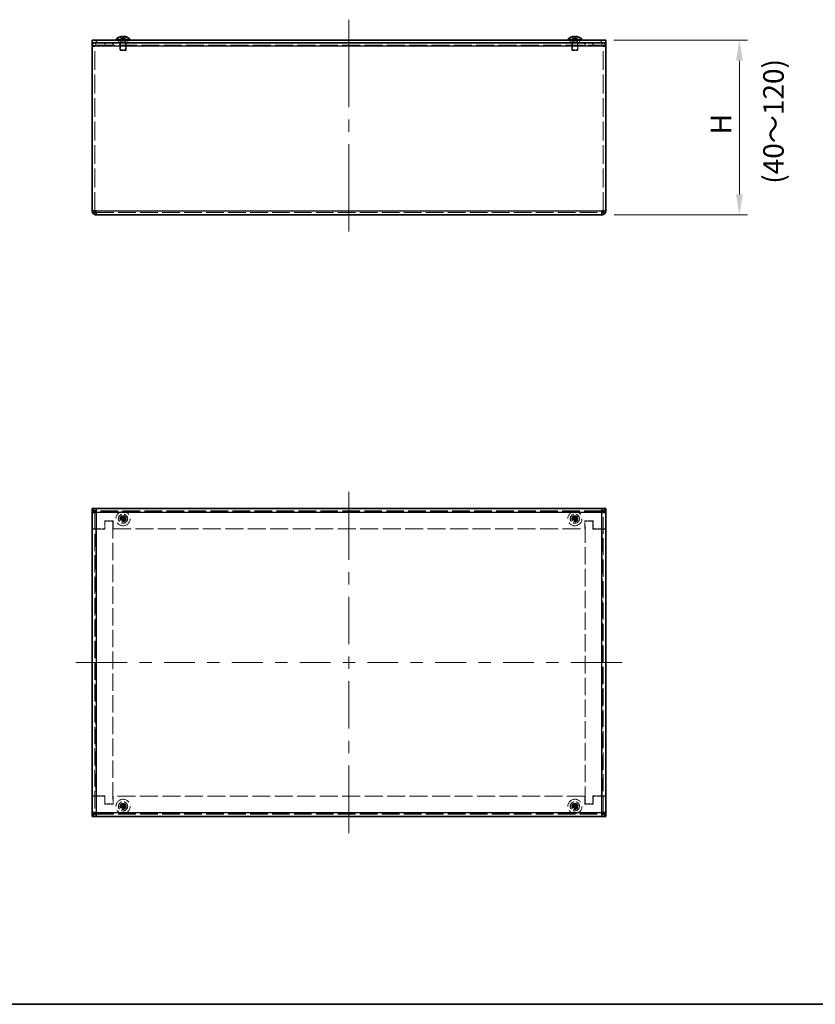
# Model space of a CAD drawing. Units: millimetres. Extents: x 58 to 4770, y 32 to 1156.
# Drawn here: x 445 to 833, y 32 to 511 of the extents above; entities that cross this region are included whole.
import ezdxf

# ---------------------------------------------------------------- set-up
doc = ezdxf.new("R2010")
doc.units = ezdxf.units.MM
doc.header["$LTSCALE"] = 4
doc.linetypes.add('DASHED', pattern=[0.2067, 0.1654, -0.0413])
doc.layers.get('Defpoints').update_dxf_attribs({"lineweight": 25})
for name, color, linetype, lineweight in [('Border (ISO)', 7, 'Continuous', 35), ('Centerline (ISO)', 131, 'Continuous', 18), ('Dimension (ISO)', 7, 'Continuous', 18), ('Dimension (ISO) @ 1', 7, 'Continuous', 18), ('Hidden (ISO)', 7, 'DASHED', 18), ('Hidden Narrow (ISO)', 7, 'DASHED', 18), ('Symbol (ISO) @ 1', 7, 'Continuous', 18), ('Visible (ISO)', 7, 'Continuous', 35), ('Visible Narrow (ISO)', 7, 'Continuous', 25)]:
    doc.layers.add(name, color=color, linetype=linetype, lineweight=lineweight)
doc.styles.add('Note Text (TK)', font='txt')
doc.dimstyles.new('Default - Method 1b (TK)', dxfattribs={"dimscale": 4, "dimtxt": 2.5, "dimasz": 2.5, "dimexe": 1, "dimexo": 1.5, "dimgap": 1, "dimtad": 1, "dimtoh": 1, "dimrnd": 1e-08, "dimdsep": 46, "dimtxsty": 'Note Text (TK)', "dimcen": 0.09, "dimdle": 5, "dimclrd": 100, "dimclre": 100, "dimclrt": 7, "dimadec": 1, "dimazin": 1, "dimtfac": 1, "dimtmove": 0, "dimatfit": 3, "dimfxl": 1, "dimtolj": 1, "dimlwd": -1, "dimlwe": -1, "dimarcsym": 0})

# ---------------------------------------------------------------- blocks, each defined once
blk = doc.blocks.new('図面枠 tk図枠')
at = {"layer": 'Border (ISO)'}
blk.add_line((14.5, 8), (405.5, 8), dxfattribs=at)
blk = doc.blocks.new('*D23')
at = {"layer": 'Defpoints', "color": 0}
for p in [(728.73, 501.1), (728.78, 416.1), (795.83, 416.1)]:
    blk.add_point(p, dxfattribs=at)
at = {"layer": 'Dimension (ISO)', "color": 100}
for p, q in [((734.73, 501.1), (799.83, 501.1)), ((795.83, 491.1), (795.83, 426.1)), ((734.78, 416.1), (799.83, 416.1))]:
    blk.add_line(p, q, dxfattribs=at)
for points in [[(794.16, 491.1), (797.5, 491.1), (795.83, 501.1)], [(794.16, 426.1), (797.5, 426.1), (795.83, 416.1)]]:
    blk.add_solid(points, dxfattribs=at)
at = {"layer": 'Dimension (ISO)', "color": 7, "insert": (786.83, 452.24), "char_height": 10, "attachment_point": 4, "rotation": 90, "style": 'Note Text (TK)'}
blk.add_mtext('\\A1; \\fＭＳ Ｐゴシック|b0|i0;H', dxfattribs=at)

msp = doc.modelspace()

# ---------------------------------------------------------------- linework, layer by layer
at = {"layer": 'Centerline (ISO)'}
for p, q in [((605.731, 501.1024), (605.731, 511.1024)), ((605.731, 501.1024), (605.731, 491.1024)), ((605.731, 418.0524), (605.731, 428.0524)), ((605.731, 418.0524), (605.731, 408.0524))]:
    msp.add_line(p, q, dxfattribs=at)
at = {"layer": 'Centerline (ISO)', "linetype": 'Continuous'}
for p, q in [((605.731, 491.1024), (605.731, 468.5774)), ((605.731, 462.5774), (605.731, 456.5774)), ((605.731, 450.5774), (605.731, 428.0524)), ((605.731, 271.3564), (605.731, 281.3564)), ((605.731, 248.3314), (605.731, 271.3564)), ((605.731, 236.3314), (605.731, 242.3314)), ((605.731, 207.3064), (605.731, 230.3314)), ((605.731, 195.3064), (605.731, 201.3064)), ((472.681, 198.3064), (482.681, 198.3064)), ((482.681, 198.3064), (497.6935, 198.3064)), ((503.6935, 198.3064), (509.6935, 198.3064)), ((515.6935, 198.3064), (530.706, 198.3064)), ((536.706, 198.3064), (542.706, 198.3064)), ((548.706, 198.3064), (563.7185, 198.3064)), ((569.7185, 198.3064), (575.7185, 198.3064)), ((581.7185, 198.3064), (596.731, 198.3064)), ((602.731, 198.3064), (608.731, 198.3064)), ((614.731, 198.3064), (629.7435, 198.3064)), ((635.7435, 198.3064), (641.7435, 198.3064)), ((647.7435, 198.3064), (662.756, 198.3064)), ((668.756, 198.3064), (674.756, 198.3064)), ((680.756, 198.3064), (695.7685, 198.3064)), ((701.7685, 198.3064), (707.7685, 198.3064)), ((713.7685, 198.3064), (728.781, 198.3064)), ((728.781, 198.3064), (738.781, 198.3064)), ((605.731, 166.2814), (605.731, 189.3064)), ((605.731, 154.2814), (605.731, 160.2814)), ((605.731, 125.2564), (605.731, 148.2814)), ((605.731, 115.2564), (605.731, 125.2564))]:
    msp.add_line(p, q, dxfattribs=at)
at = {"layer": 'Hidden (ISO)', "ltscale": 13.146547}
msp.add_line((730.731, 498.7024), (480.731, 498.7024), dxfattribs=at)
at = {"layer": 'Hidden (ISO)', "ltscale": 0.571309}
for p, q in [((481.931, 498.6024), (480.731, 498.6024)), ((486.831, 499.9024), (486.831, 498.7024)), ((486.931, 499.9024), (486.931, 498.7024)), ((490.731, 499.9024), (490.731, 498.7024)), ((490.831, 499.9024), (490.831, 498.7024)), ((493.481, 499.9024), (493.481, 501.1024)), ((494.231, 499.9024), (494.231, 498.7024)), ((494.5015, 498.7024), (494.5015, 499.9024)), ((496.9605, 498.7024), (496.9605, 499.9024)), ((497.231, 498.7024), (497.231, 499.9024)), ((497.981, 499.9024), (497.981, 501.1024)), ((713.481, 499.9024), (713.481, 501.1024)), ((714.231, 499.9024), (714.231, 498.7024)), ((714.5015, 498.7024), (714.5015, 499.9024)), ((716.9605, 498.7024), (716.9605, 499.9024)), ((717.231, 498.7024), (717.231, 499.9024)), ((717.981, 499.9024), (717.981, 501.1024)), ((720.631, 499.9024), (720.631, 498.7024)), ((720.731, 499.9024), (720.731, 498.7024)), ((724.531, 499.9024), (724.531, 498.7024)), ((724.631, 499.9024), (724.631, 498.7024)), ((730.731, 498.6024), (729.531, 498.6024)), ((481.931, 498.1924), (480.731, 498.1924)), ((729.531, 498.1924), (730.731, 498.1924)), ((481.931, 263.2164), (480.731, 263.2164)), ((481.931, 263.2064), (480.731, 263.2064)), ((729.531, 263.2164), (730.731, 263.2164)), ((729.531, 263.2064), (730.731, 263.2064)), ((481.931, 133.4064), (480.731, 133.4064)), ((481.931, 133.3964), (480.731, 133.3964)), ((729.531, 133.4064), (730.731, 133.4064)), ((729.531, 133.3964), (730.731, 133.3964))]:
    msp.add_line(p, q, dxfattribs=at)
at = {"layer": 'Hidden (ISO)', "ltscale": 0.373886}
for p, q in [((481.931, 498.6024), (481.931, 498.1024)), ((729.531, 498.1024), (729.531, 498.6024)), ((482.431, 263.2064), (481.931, 263.2064)), ((729.031, 263.2064), (729.531, 263.2064)), ((482.431, 133.4064), (481.931, 133.4064)), ((729.031, 133.4064), (729.531, 133.4064))]:
    msp.add_line(p, q, dxfattribs=at)
at = {"layer": 'Hidden (ISO)', "ltscale": 0.165186}
for p, q in [((494.3935, 500.4091), (494.231, 500.1024)), ((497.0685, 500.4091), (497.231, 500.1024)), ((714.3935, 500.4091), (714.231, 500.1024)), ((717.0685, 500.4091), (717.231, 500.1024))]:
    msp.add_line(p, q, dxfattribs=at)
at = {"layer": 'Hidden (ISO)', "ltscale": 2.243818}
for p, q in [((494.231, 500.1024), (497.231, 500.1024)), ((494.231, 500.1024), (497.231, 500.1024)), ((714.231, 500.1024), (717.231, 500.1024)), ((714.231, 500.1024), (717.231, 500.1024)), ((494.231, 496.4091), (497.231, 496.4091)), ((714.231, 496.4091), (717.231, 496.4091))]:
    msp.add_line(p, q, dxfattribs=at)
at = {"layer": 'Hidden (ISO)', "ltscale": 1.758542}
for p, q in [((494.231, 500.1024), (494.231, 496.4091)), ((497.231, 500.1024), (497.231, 496.4091)), ((714.231, 500.1024), (714.231, 496.4091)), ((717.231, 500.1024), (717.231, 496.4091))]:
    msp.add_line(p, q, dxfattribs=at)
at = {"layer": 'Hidden (ISO)', "ltscale": 0.904182}
for p, q in [((494.2857, 502.7621), (495.4775, 501.2836)), ((495.9835, 502.7621), (495.9835, 501.2836)), ((495.9845, 501.2836), (497.1764, 502.7621)), ((714.2857, 502.7621), (715.4775, 501.2836)), ((715.9835, 502.7621), (715.9835, 501.2836)), ((715.9845, 501.2836), (717.1764, 502.7621)), ((494.2857, 268.5589), (495.4775, 268.5589)), ((495.9835, 269.7518), (495.9835, 268.5599)), ((495.9845, 268.5589), (497.1764, 268.5589)), ((714.2857, 268.5589), (715.4775, 268.5589)), ((715.9835, 269.7518), (715.9835, 268.5599)), ((715.9845, 268.5589), (717.1764, 268.5589)), ((495.4785, 266.8611), (495.4785, 268.0529)), ((497.1764, 268.0539), (495.9845, 268.0539)), ((715.4785, 266.8611), (715.4785, 268.0529)), ((717.1764, 268.0539), (715.9845, 268.0539)), ((495.9835, 129.7518), (495.9835, 128.5599)), ((715.9835, 129.7518), (715.9835, 128.5599)), ((494.2857, 128.5589), (495.4775, 128.5589)), ((495.4785, 126.8611), (495.4785, 128.0529)), ((495.9845, 128.5589), (497.1764, 128.5589)), ((497.1764, 128.0539), (495.9845, 128.0539)), ((714.2857, 128.5589), (715.4775, 128.5589)), ((715.4785, 126.8611), (715.4785, 128.0529)), ((715.9845, 128.5589), (717.1764, 128.5589)), ((717.1764, 128.0539), (715.9845, 128.0539))]:
    msp.add_line(p, q, dxfattribs=at)
at = {"layer": 'Hidden (ISO)', "ltscale": 0.33002}
for p, q in [((494.3935, 501.1024), (494.3935, 500.4091)), ((497.0685, 501.1024), (497.0685, 500.4091)), ((714.3935, 501.1024), (714.3935, 500.4091)), ((717.0685, 501.1024), (717.0685, 500.4091))]:
    msp.add_line(p, q, dxfattribs=at)
at = {"layer": 'Hidden (ISO)', "ltscale": 2.000727}
for p, q in [((494.3935, 500.4091), (497.0685, 500.4091)), ((714.3935, 500.4091), (717.0685, 500.4091))]:
    msp.add_line(p, q, dxfattribs=at)
at = {"layer": 'Hidden (ISO)', "ltscale": 1.90187}
for p, q in [((494.532, 500.1024), (494.532, 496.1081)), ((496.93, 496.1081), (496.93, 500.1024)), ((714.532, 500.1024), (714.532, 496.1081)), ((716.93, 496.1081), (716.93, 500.1024))]:
    msp.add_line(p, q, dxfattribs=at)
at = {"layer": 'Hidden (ISO)', "ltscale": 8.48444e-05}
for p, q in [((495.4778, 501.2833), (495.4775, 501.2836)), ((715.4778, 501.2833), (715.4775, 501.2836))]:
    msp.add_line(p, q, dxfattribs=at)
at = {"layer": 'Hidden (ISO)', "ltscale": 0.904367}
for p, q in [((495.4785, 501.2833), (495.4785, 502.7621)), ((715.4785, 501.2833), (715.4785, 502.7621)), ((495.4785, 268.5597), (495.4785, 269.7518)), ((715.4785, 268.5597), (715.4785, 269.7518)), ((495.4778, 268.0539), (494.2857, 268.0539)), ((495.9835, 268.0532), (495.9835, 266.8611)), ((715.4778, 268.0539), (714.2857, 268.0539)), ((715.9835, 268.0532), (715.9835, 266.8611)), ((495.4785, 128.5597), (495.4785, 129.7518)), ((715.4785, 128.5597), (715.4785, 129.7518)), ((495.4778, 128.0539), (494.2857, 128.0539)), ((495.9835, 128.0532), (495.9835, 126.8611)), ((715.4778, 128.0539), (714.2857, 128.0539)), ((715.9835, 128.0532), (715.9835, 126.8611))]:
    msp.add_line(p, q, dxfattribs=at)
at = {"layer": 'Hidden (ISO)', "ltscale": 0.240368}
for p, q in [((495.4785, 501.2824), (495.9835, 501.2824)), ((715.4785, 501.2824), (715.9835, 501.2824)), ((495.4785, 268.5589), (495.9835, 268.5589)), ((495.4785, 268.5589), (495.4785, 268.0539)), ((495.9835, 268.0539), (495.9835, 268.5589)), ((715.4785, 268.5589), (715.9835, 268.5589)), ((715.4785, 268.5589), (715.4785, 268.0539)), ((715.9835, 268.0539), (715.9835, 268.5589)), ((495.4785, 268.0539), (495.9835, 268.0539)), ((715.4785, 268.0539), (715.9835, 268.0539)), ((495.4785, 128.5589), (495.9835, 128.5589)), ((495.4785, 128.5589), (495.4785, 128.0539)), ((495.4785, 128.0539), (495.9835, 128.0539)), ((495.9835, 128.0539), (495.9835, 128.5589)), ((715.4785, 128.5589), (715.9835, 128.5589)), ((715.4785, 128.5589), (715.4785, 128.0539)), ((715.4785, 128.0539), (715.9835, 128.0539)), ((715.9835, 128.0539), (715.9835, 128.5589))]:
    msp.add_line(p, q, dxfattribs=at)
at = {"layer": 'Hidden (ISO)', "ltscale": 8.48519e-05}
for p, q in [((495.9835, 501.2833), (495.9835, 501.2836)), ((715.9835, 501.2833), (715.9835, 501.2836))]:
    msp.add_line(p, q, dxfattribs=at)
at = {"layer": 'Hidden (ISO)', "ltscale": 13.831294}
for p, q in [((481.931, 418.0524), (481.931, 498.1024)), ((729.531, 418.0524), (729.531, 498.1024))]:
    msp.add_line(p, q, dxfattribs=at)
at = {"layer": 'Hidden (ISO)', "ltscale": 0.206452}
for p, q in [((494.5378, 496.1024), (494.231, 496.4091)), ((496.9243, 496.1024), (497.231, 496.4091)), ((714.5378, 496.1024), (714.231, 496.4091)), ((716.9243, 496.1024), (717.231, 496.4091))]:
    msp.add_line(p, q, dxfattribs=at)
at = {"layer": 'Hidden (ISO)', "ltscale": 1.784974}
for p, q in [((494.5378, 496.1024), (496.9243, 496.1024)), ((714.5378, 496.1024), (716.9243, 496.1024))]:
    msp.add_line(p, q, dxfattribs=at)
at = {"layer": 'Hidden (ISO)', "ltscale": 12.941461}
for p, q in [((482.681, 417.3024), (728.781, 417.3024)), ((728.781, 272.1064), (482.681, 272.1064)), ((482.681, 124.5064), (728.781, 124.5064))]:
    msp.add_line(p, q, dxfattribs=at)
at = {"layer": 'Hidden (ISO)', "ltscale": 12.621812}
for p, q in [((481.931, 271.3564), (481.931, 125.2564)), ((729.531, 125.2564), (729.531, 271.3564))]:
    msp.add_line(p, q, dxfattribs=at)
at = {"layer": 'Hidden (ISO)', "ltscale": 1.904597}
for p, q in [((486.831, 263.3064), (486.831, 267.3064)), ((486.831, 267.3064), (490.831, 267.3064)), ((490.831, 267.3064), (490.831, 263.3064)), ((720.631, 263.3064), (720.631, 267.3064)), ((720.631, 267.3064), (724.631, 267.3064)), ((724.631, 267.3064), (724.631, 263.3064)), ((486.831, 129.3064), (486.831, 133.3064)), ((490.831, 133.3064), (490.831, 129.3064)), ((720.631, 129.3064), (720.631, 133.3064)), ((724.631, 133.3064), (724.631, 129.3064)), ((490.831, 129.3064), (486.831, 129.3064)), ((724.631, 129.3064), (720.631, 129.3064))]:
    msp.add_line(p, q, dxfattribs=at)
at = {"layer": 'Hidden (ISO)', "ltscale": 1.856979}
for p, q in [((486.931, 263.2064), (486.931, 267.1064)), ((724.531, 267.1064), (724.531, 263.2064)), ((486.931, 129.5064), (486.931, 133.4064)), ((724.531, 133.4064), (724.531, 129.5064))]:
    msp.add_line(p, q, dxfattribs=at)
at = {"layer": 'Hidden (ISO)', "ltscale": 1.809362}
for p, q in [((486.931, 267.1064), (490.731, 267.1064)), ((720.731, 267.1064), (724.531, 267.1064)), ((490.731, 129.5064), (486.931, 129.5064)), ((724.531, 129.5064), (720.731, 129.5064))]:
    msp.add_line(p, q, dxfattribs=at)
at = {"layer": 'Hidden (ISO)', "ltscale": 12.801906}
for p, q in [((490.731, 267.1064), (490.731, 129.5064)), ((720.731, 129.5064), (720.731, 267.1064))]:
    msp.add_line(p, q, dxfattribs=at)
at = {"layer": 'Hidden (ISO)', "ltscale": 2.904562}
for p, q in [((480.731, 263.3064), (486.831, 263.3064)), ((724.631, 263.3064), (730.731, 263.3064)), ((486.831, 133.3064), (480.731, 133.3064)), ((730.731, 133.3064), (724.631, 133.3064))]:
    msp.add_line(p, q, dxfattribs=at)
at = {"layer": 'Hidden (ISO)', "ltscale": 2.142684}
for p, q in [((486.931, 263.2064), (482.431, 263.2064)), ((724.531, 263.2064), (729.031, 263.2064)), ((486.931, 133.4064), (482.431, 133.4064)), ((724.531, 133.4064), (729.031, 133.4064))]:
    msp.add_line(p, q, dxfattribs=at)
at = {"layer": 'Hidden (ISO)', "ltscale": 13.235192}
for p, q in [((490.831, 263.3064), (720.631, 263.3064)), ((720.631, 133.3064), (490.831, 133.3064))]:
    msp.add_line(p, q, dxfattribs=at)
at = {"layer": 'Hidden (ISO)', "ltscale": 13.108968}
for centre in [(495.731, 268.3064), (715.731, 268.3064), (495.731, 128.3064), (715.731, 128.3064)]:
    msp.add_circle(centre, 3.45, dxfattribs=at)
at = {"layer": 'Hidden (ISO)', "ltscale": 6.731654}
for centre in [(495.731, 268.3064), (715.731, 268.3064), (495.731, 128.3064), (715.731, 128.3064)]:
    msp.add_circle(centre, 2.25, dxfattribs=at)
at = {"layer": 'Hidden (ISO)', "ltscale": 4.487736}
for centre in [(495.731, 268.3064), (715.731, 268.3064), (495.731, 128.3064), (715.731, 128.3064)]:
    msp.add_circle(centre, 1.5, dxfattribs=at)
at = {"layer": 'Hidden (ISO)', "ltscale": 4.001554}
for centre in [(495.731, 268.3064), (715.731, 268.3064), (495.731, 128.3064), (715.731, 128.3064)]:
    msp.add_circle(centre, 1.3375, dxfattribs=at)
at = {"layer": 'Hidden (ISO)', "ltscale": 3.678429}
for centre in [(495.731, 268.3064), (715.731, 268.3064), (495.731, 128.3064), (715.731, 128.3064)]:
    msp.add_circle(centre, 1.2295, dxfattribs=at)
at = {"layer": 'Hidden (ISO)', "ltscale": 3.570048}
for centre in [(495.731, 268.3064), (715.731, 268.3064), (495.731, 128.3064), (715.731, 128.3064)]:
    msp.add_circle(centre, 1.1933, dxfattribs=at)
at = {"layer": 'Hidden (ISO)', "ltscale": 1.271453}
for centre, start, end in [((482.431, 498.2024), 90, 180), ((729.031, 498.2024), 0, 90)]:
    msp.add_arc(centre, 1.7, start, end, dxfattribs=at)
at = {"layer": 'Hidden (ISO)', "ltscale": 0.373886}
for centre, start, end in [((482.431, 498.2024), 90, 180), ((729.031, 498.2024), 0, 90)]:
    msp.add_arc(centre, 0.5, start, end, dxfattribs=at)
at = {"layer": 'Hidden (ISO)', "ltscale": 1.495845}
for centre, start, end in [((482.731, 271.3064), 90, 180), ((728.731, 271.3064), 0, 90), ((482.731, 125.3064), 180, 270), ((728.731, 125.3064), 270, 0)]:
    msp.add_arc(centre, 2, start, end, dxfattribs=at)
at = {"layer": 'Hidden (ISO)', "ltscale": 0.240506}
for centre, major_axis in [((496.9852, 268.3064), (0, -4.3087)), ((495.731, 267.0523), (-4.3087, 0)), ((494.4769, 268.3064), (0, 4.3087)), ((716.9852, 268.3064), (0, -4.3087)), ((715.731, 267.0523), (-4.3087, 0)), ((714.4769, 268.3064), (0, 4.3087)), ((495.731, 269.5606), (4.3087, 0)), ((715.731, 269.5606), (4.3087, 0)), ((495.731, 127.0523), (-4.3087, 0)), ((715.731, 127.0523), (-4.3087, 0)), ((496.9852, 128.3064), (0, -4.3087)), ((495.731, 129.5606), (4.3087, 0)), ((494.4769, 128.3064), (0, 4.3087)), ((716.9852, 128.3064), (0, -4.3087)), ((715.731, 129.5606), (4.3087, 0)), ((714.4769, 128.3064), (0, 4.3087))]:
    msp.add_ellipse(centre, major_axis=major_axis, ratio=0.62760143, start_param=4.65375313, end_param=4.77102483, dxfattribs=at)
at = {"layer": 'Hidden (ISO)', "ltscale": 0.10742}
for points in [[(494.9464, 502.9139), (494.8982, 502.9085), (494.8507, 502.9016), (494.7862, 502.8907), (494.7672, 502.8873), (494.7479, 502.8836)], [(714.9464, 502.9139), (714.8982, 502.9085), (714.8507, 502.9016), (714.7862, 502.8907), (714.7672, 502.8873), (714.7479, 502.8836)]]:
    msp.add_open_spline(points, degree=3, knots=[0.0897829174, 0.0897829174, 0.0897829174, 0.0897829174, 0.0996631907, 0.0996631907, 0.1037658124, 0.1037658124, 0.1037658124, 0.1037658124], dxfattribs=at)
at = {"layer": 'Hidden (ISO)', "ltscale": 0.11812}
for points in [[(495.2944, 502.9139), (495.2559, 502.9205), (495.2054, 502.9255), (495.1391, 502.9255), (495.1391, 502.9255), (495.139, 502.9255)], [(715.2944, 502.9139), (715.2559, 502.9205), (715.2054, 502.9255), (715.1391, 502.9255), (715.1391, 502.9255), (715.139, 502.9255)]]:
    msp.add_open_spline(points, degree=3, knots=[0.0627270659, 0.0627270659, 0.0627270659, 0.0627270659, 0.0765891109, 0.0765891109, 0.0765977261, 0.0765977261, 0.0765977261, 0.0765977261], dxfattribs=at)
at = {"layer": 'Hidden (ISO)', "ltscale": 0.209184}
for points in [[(495.4785, 502.7773), (495.4785, 502.802), (495.4696, 502.8243), (495.4393, 502.8589), (495.4206, 502.8723), (495.3969, 502.8836)], [(715.4785, 502.7773), (715.4785, 502.802), (715.4696, 502.8243), (715.4393, 502.8589), (715.4206, 502.8723), (715.3969, 502.8836)]]:
    msp.add_open_spline(points, degree=3, knots=[0, 0, 0, 0, 0.0243261606, 0.0243261606, 0.0437900973, 0.0437900973, 0.0437900973, 0.0437900973], dxfattribs=at)
at = {"layer": 'Hidden (ISO)', "ltscale": 0.870003}
for points in [[(494.3323, 268.5589), (494.4095, 268.5589), (494.4882, 268.5678), (494.6468, 268.6024), (494.7275, 268.6293), (494.8842, 268.7019), (495.0117, 268.7714), (495.2493, 269.0085), (495.3225, 269.126), (495.4081, 269.3097), (495.4353, 269.3898), (495.47, 269.5494), (495.4785, 269.6279), (495.4785, 269.7052)], [(714.3323, 268.5589), (714.4095, 268.5589), (714.4882, 268.5678), (714.6468, 268.6024), (714.7275, 268.6293), (714.8842, 268.7019), (715.0117, 268.7714), (715.2493, 269.0085), (715.3225, 269.126), (715.4081, 269.3097), (715.4353, 269.3898), (715.47, 269.5494), (715.4785, 269.6279), (715.4785, 269.7052)], [(495.4785, 266.9077), (495.4785, 266.9849), (495.4696, 267.0636), (495.435, 267.2222), (495.4082, 267.3029), (495.3356, 267.4596), (495.2661, 267.5871), (495.0289, 267.8247), (494.9115, 267.8979), (494.7277, 267.9835), (494.6477, 268.0106), (494.4881, 268.0453), (494.4096, 268.0539), (494.3323, 268.0539)], [(497.1298, 268.0539), (497.0525, 268.0539), (496.9739, 268.045), (496.8153, 268.0104), (496.7346, 267.9836), (496.5778, 267.911), (496.4504, 267.8415), (496.2127, 267.6043), (496.1396, 267.4869), (496.054, 267.3031), (496.0268, 267.2231), (495.9921, 267.0635), (495.9835, 266.985), (495.9835, 266.9077)], [(715.4785, 266.9077), (715.4785, 266.9849), (715.4696, 267.0636), (715.435, 267.2222), (715.4082, 267.3029), (715.3356, 267.4596), (715.2661, 267.5871), (715.0289, 267.8247), (714.9115, 267.8979), (714.7277, 267.9835), (714.6477, 268.0106), (714.4881, 268.0453), (714.4096, 268.0539), (714.3323, 268.0539)], [(717.1298, 268.0539), (717.0525, 268.0539), (716.9739, 268.045), (716.8153, 268.0104), (716.7346, 267.9836), (716.5778, 267.911), (716.4504, 267.8415), (716.2127, 267.6043), (716.1396, 267.4869), (716.054, 267.3031), (716.0268, 267.2231), (715.9921, 267.0635), (715.9835, 266.985), (715.9835, 266.9077)], [(494.3323, 128.5589), (494.4095, 128.5589), (494.4882, 128.5678), (494.6468, 128.6024), (494.7275, 128.6293), (494.8842, 128.7019), (495.0117, 128.7714), (495.2493, 129.0085), (495.3225, 129.126), (495.4081, 129.3097), (495.4353, 129.3898), (495.47, 129.5494), (495.4785, 129.6279), (495.4785, 129.7052)], [(714.3323, 128.5589), (714.4095, 128.5589), (714.4882, 128.5678), (714.6468, 128.6024), (714.7275, 128.6293), (714.8842, 128.7019), (715.0117, 128.7714), (715.2493, 129.0085), (715.3225, 129.126), (715.4081, 129.3097), (715.4353, 129.3898), (715.47, 129.5494), (715.4785, 129.6279), (715.4785, 129.7052)], [(495.4785, 126.9077), (495.4785, 126.9849), (495.4696, 127.0636), (495.435, 127.2222), (495.4082, 127.3029), (495.3356, 127.4596), (495.2661, 127.5871), (495.0289, 127.8247), (494.9115, 127.8979), (494.7277, 127.9835), (494.6477, 128.0106), (494.4881, 128.0453), (494.4096, 128.0539), (494.3323, 128.0539)], [(497.1298, 128.0539), (497.0525, 128.0539), (496.9739, 128.045), (496.8153, 128.0104), (496.7346, 127.9836), (496.5778, 127.911), (496.4504, 127.8415), (496.2127, 127.6043), (496.1396, 127.4869), (496.054, 127.3031), (496.0268, 127.2231), (495.9921, 127.0635), (495.9835, 126.985), (495.9835, 126.9077)], [(715.4785, 126.9077), (715.4785, 126.9849), (715.4696, 127.0636), (715.435, 127.2222), (715.4082, 127.3029), (715.3356, 127.4596), (715.2661, 127.5871), (715.0289, 127.8247), (714.9115, 127.8979), (714.7277, 127.9835), (714.6477, 128.0106), (714.4881, 128.0453), (714.4096, 128.0539), (714.3323, 128.0539)], [(717.1298, 128.0539), (717.0525, 128.0539), (716.9739, 128.045), (716.8153, 128.0104), (716.7346, 127.9836), (716.5778, 127.911), (716.4504, 127.8415), (716.2127, 127.6043), (716.1396, 127.4869), (716.054, 127.3031), (716.0268, 127.2231), (715.9921, 127.0635), (715.9835, 126.985), (715.9835, 126.9077)]]:
    msp.add_open_spline(points, degree=3, knots=[0, 0, 0, 0, 0.024326161, 0.024326161, 0.0500119, 0.0500119, 0.076589111, 0.076589111, 0.099663191, 0.099663191, 0.116461181, 0.116461181, 0.1321878, 0.1321878, 0.1321878, 0.1321878], dxfattribs=at)
at = {"layer": 'Hidden (ISO)', "ltscale": 0.006799}
for points in [[(495.4778, 268.5595), (495.4778, 268.5592), (495.4777, 268.559), (495.4775, 268.5589)], [(715.4778, 268.5595), (715.4778, 268.5592), (715.4777, 268.559), (715.4775, 268.5589)], [(495.478, 268.0532), (495.4782, 268.0531), (495.4784, 268.053), (495.4785, 268.0529)], [(495.9842, 268.0534), (495.9843, 268.0536), (495.9844, 268.0538), (495.9845, 268.0539)], [(715.478, 268.0532), (715.4782, 268.0531), (715.4784, 268.053), (715.4785, 268.0529)], [(715.9842, 268.0534), (715.9843, 268.0536), (715.9844, 268.0538), (715.9845, 268.0539)], [(495.4778, 128.5595), (495.4778, 128.5592), (495.4777, 128.559), (495.4775, 128.5589)], [(495.478, 128.0532), (495.4782, 128.0531), (495.4784, 128.053), (495.4785, 128.0529)], [(495.9842, 128.0534), (495.9843, 128.0536), (495.9844, 128.0538), (495.9845, 128.0539)], [(715.4778, 128.5595), (715.4778, 128.5592), (715.4777, 128.559), (715.4775, 128.5589)], [(715.478, 128.0532), (715.4782, 128.0531), (715.4784, 128.053), (715.4785, 128.0529)], [(715.9842, 128.0534), (715.9843, 128.0536), (715.9844, 128.0538), (715.9845, 128.0539)]]:
    msp.add_open_spline(points, degree=3, dxfattribs=at)
at = {"layer": 'Hidden (ISO)', "ltscale": 0.869868}
for points in [[(495.9835, 269.7052), (495.9835, 269.6281), (495.9921, 269.5499), (496.0265, 269.3909), (496.0535, 269.3113), (496.1387, 269.1281), (496.2119, 269.0101), (496.4529, 268.7694), (496.5821, 268.7001), (496.7354, 268.6291), (496.8159, 268.6023), (496.9741, 268.5678), (497.0527, 268.5589), (497.1298, 268.5589)], [(715.9835, 269.7052), (715.9835, 269.6281), (715.9921, 269.5499), (716.0265, 269.3909), (716.0535, 269.3113), (716.1387, 269.1281), (716.2119, 269.0101), (716.4529, 268.7694), (716.5821, 268.7001), (716.7354, 268.6291), (716.8159, 268.6023), (716.9741, 268.5678), (717.0527, 268.5589), (717.1298, 268.5589)], [(495.9835, 129.7052), (495.9835, 129.6281), (495.9921, 129.5499), (496.0265, 129.3909), (496.0535, 129.3113), (496.1387, 129.1281), (496.2119, 129.0101), (496.4529, 128.7694), (496.5821, 128.7001), (496.7354, 128.6291), (496.8159, 128.6023), (496.9741, 128.5678), (497.0527, 128.5589), (497.1298, 128.5589)], [(715.9835, 129.7052), (715.9835, 129.6281), (715.9921, 129.5499), (716.0265, 129.3909), (716.0535, 129.3113), (716.1387, 129.1281), (716.2119, 129.0101), (716.4529, 128.7694), (716.5821, 128.7001), (716.7354, 128.6291), (716.8159, 128.6023), (716.9741, 128.5678), (717.0527, 128.5589), (717.1298, 128.5589)]]:
    msp.add_open_spline(points, degree=3, knots=[0, 0, 0, 0, 0.02425367, 0.02425367, 0.050141639, 0.050141639, 0.085703099, 0.085703099, 0.127165475, 0.127165475, 0.168850202, 0.168850202, 0.208348032, 0.208348032, 0.208348032, 0.208348032], dxfattribs=at)
at = {"layer": 'Hidden Narrow (ISO)', "ltscale": 0.571309}
for p, q in [((482.431, 499.9024), (482.431, 498.7024)), ((729.031, 498.7024), (729.031, 499.9024)), ((480.731, 498.1024), (481.931, 498.1024)), ((729.531, 498.1024), (730.731, 498.1024)), ((481.931, 271.6064), (480.731, 271.6064)), ((481.931, 271.5064), (480.731, 271.5064)), ((730.731, 271.6064), (729.531, 271.6064)), ((730.731, 271.5064), (729.531, 271.5064)), ((480.731, 125.1064), (481.931, 125.1064)), ((480.731, 125.0064), (481.931, 125.0064)), ((729.531, 125.1064), (730.731, 125.1064)), ((729.531, 125.0064), (730.731, 125.0064))]:
    msp.add_line(p, q, dxfattribs=at)
at = {"layer": 'Hidden Narrow (ISO)', "ltscale": 12.941461}
for p, q in [((728.781, 271.6064), (482.681, 271.6064)), ((482.681, 125.0064), (728.781, 125.0064))]:
    msp.add_line(p, q, dxfattribs=at)
at = {"layer": 'Hidden Narrow (ISO)', "ltscale": 13.082567}
for p, q in [((482.431, 263.2064), (482.431, 133.4064)), ((729.031, 133.4064), (729.031, 263.2064))]:
    msp.add_line(p, q, dxfattribs=at)
at = {"layer": 'Hidden Narrow (ISO)', "ltscale": 0.911237}
for points in [[(495.4775, 501.2836), (495.4771, 501.4257), (495.4014, 501.5677), (495.2891, 501.7097), (495.1766, 501.8521), (495.0274, 501.9944), (494.8781, 502.1367), (494.7661, 502.2435), (494.6541, 502.3503), (494.5579, 502.457), (494.4617, 502.5638), (494.3814, 502.6705), (494.3323, 502.7773)], [(495.9845, 501.2836), (495.985, 501.4257), (496.0607, 501.5677), (496.173, 501.7097), (496.2855, 501.8521), (496.4347, 501.9944), (496.584, 502.1367), (496.696, 502.2435), (496.808, 502.3503), (496.9042, 502.457), (497.0003, 502.5638), (497.0807, 502.6705), (497.1298, 502.7773)], [(715.4775, 501.2836), (715.4771, 501.4257), (715.4014, 501.5677), (715.2891, 501.7097), (715.1766, 501.8521), (715.0274, 501.9944), (714.8781, 502.1367), (714.7661, 502.2435), (714.6541, 502.3503), (714.5579, 502.457), (714.4617, 502.5638), (714.3814, 502.6705), (714.3323, 502.7773)], [(715.9845, 501.2836), (715.985, 501.4257), (716.0607, 501.5677), (716.173, 501.7097), (716.2855, 501.8521), (716.4347, 501.9944), (716.584, 502.1367), (716.696, 502.2435), (716.808, 502.3503), (716.9042, 502.457), (717.0003, 502.5638), (717.0807, 502.6705), (717.1298, 502.7773)]]:
    msp.add_open_spline(points, degree=3, knots=[-0.114803, -0.114803, -0.114803, -0.114803, -0.072189825, -0.072189825, -0.072189825, -0.029488641, -0.029488641, -0.029488641, 0.002537246, 0.002537246, 0.002537246, 0.034563134, 0.034563134, 0.034563134, 0.034563134], dxfattribs=at)
at = {"layer": 'Hidden Narrow (ISO)', "ltscale": 0.911364}
for points in [[(494.3323, 502.7773), (494.3867, 502.6589), (494.4701, 502.5545), (494.5582, 502.4573), (494.6136, 502.396), (494.6717, 502.3377), (494.7308, 502.2803), (494.7804, 502.2321), (494.8297, 502.1851), (494.8791, 502.1378), (494.9978, 502.0241), (495.1198, 501.9094), (495.2374, 501.7726), (495.2552, 501.7519), (495.2726, 501.731), (495.2893, 501.7099), (495.3777, 501.5979), (495.4477, 501.4803), (495.4703, 501.3614), (495.4749, 501.3376), (495.4779, 501.3106), (495.4785, 501.2836)], [(714.3323, 502.7773), (714.3867, 502.6589), (714.4701, 502.5545), (714.5582, 502.4573), (714.6136, 502.396), (714.6717, 502.3377), (714.7308, 502.2803), (714.7804, 502.2321), (714.8297, 502.1851), (714.8791, 502.1378), (714.9978, 502.0241), (715.1198, 501.9094), (715.2374, 501.7726), (715.2552, 501.7519), (715.2726, 501.731), (715.2893, 501.7099), (715.3777, 501.5979), (715.4477, 501.4803), (715.4703, 501.3614), (715.4749, 501.3376), (715.4779, 501.3106), (715.4785, 501.2836)]]:
    msp.add_open_spline(points, degree=3, knots=[0, 0, 0, 0, 0.039091319, 0.039091319, 0.039091319, 0.063712203, 0.063712203, 0.063712203, 0.084419826, 0.084419826, 0.084419826, 0.134245339, 0.134245339, 0.134245339, 0.141792047, 0.141792047, 0.141792047, 0.181775039, 0.181775039, 0.181775039, 0.1897855, 0.1897855, 0.1897855, 0.1897855], dxfattribs=at)
at = {"layer": 'Hidden Narrow (ISO)', "ltscale": 0.911107}
for points in [[(497.1298, 502.7773), (497.1134, 502.7417), (497.0936, 502.7061), (497.0708, 502.6705), (497.0481, 502.6349), (497.0225, 502.5993), (496.9945, 502.5638), (496.9386, 502.4926), (496.8733, 502.4214), (496.8034, 502.3503), (496.6635, 502.2079), (496.5049, 502.0656), (496.3648, 501.9232), (496.2597, 501.8165), (496.165, 501.7097), (496.0964, 501.603), (496.0735, 501.5674), (496.0535, 501.5318), (496.037, 501.4962), (496.0041, 501.4254), (495.9848, 501.3545), (495.9838, 501.2838)], [(717.1298, 502.7773), (717.1134, 502.7417), (717.0936, 502.7061), (717.0708, 502.6705), (717.0481, 502.6349), (717.0225, 502.5993), (716.9945, 502.5638), (716.9386, 502.4926), (716.8733, 502.4214), (716.8034, 502.3503), (716.6635, 502.2079), (716.5049, 502.0656), (716.3648, 501.9232), (716.2597, 501.8165), (716.165, 501.7097), (716.0964, 501.603), (716.0735, 501.5674), (716.0535, 501.5318), (716.037, 501.4962), (716.0041, 501.4254), (715.9848, 501.3545), (715.9838, 501.2838)]]:
    msp.add_open_spline(points, degree=3, knots=[-0.034563134, -0.034563134, -0.034563134, -0.034563134, -0.023887838, -0.023887838, -0.023887838, -0.013212542, -0.013212542, -0.013212542, 0.008138051, 0.008138051, 0.008138051, 0.050839236, 0.050839236, 0.050839236, 0.082865125, 0.082865125, 0.082865125, 0.093540421, 0.093540421, 0.093540421, 0.114803, 0.114803, 0.114803, 0.114803], dxfattribs=at)
at = {"layer": 'Visible (ISO)'}
for p, q in [((480.731, 501.1024), (482.731, 501.1024)), ((480.731, 499.9024), (480.731, 501.1024)), ((480.731, 499.9024), (480.7537, 499.9024)), ((480.731, 499.9024), (480.731, 498.2024)), ((482.731, 499.9024), (480.7537, 499.9024)), ((728.731, 501.1024), (482.731, 501.1024)), ((482.731, 499.9024), (728.731, 499.9024)), ((492.281, 501.445), (499.181, 501.445)), ((492.281, 501.445), (492.281, 501.1024)), ((494.281, 502.7679), (494.2857, 502.7621)), ((495.4785, 502.7773), (495.4785, 502.7621)), ((495.9835, 502.7621), (495.9835, 502.7773)), ((497.1764, 502.7621), (497.181, 502.7679)), ((499.181, 501.445), (499.181, 501.1024)), ((712.281, 501.445), (719.181, 501.445)), ((712.281, 501.445), (712.281, 501.1024)), ((714.281, 502.7679), (714.2857, 502.7621)), ((715.4785, 502.7773), (715.4785, 502.7621)), ((715.9835, 502.7621), (715.9835, 502.7773)), ((717.1764, 502.7621), (717.181, 502.7679)), ((719.181, 501.445), (719.181, 501.1024)), ((728.731, 501.1024), (730.731, 501.1024)), ((730.7084, 499.9024), (728.731, 499.9024)), ((730.7084, 499.9024), (730.731, 499.9024)), ((730.731, 499.9024), (730.731, 501.1024)), ((730.731, 498.2024), (730.731, 499.9024)), ((480.731, 418.0524), (480.731, 498.2024)), ((730.731, 498.2024), (730.731, 418.0524)), ((480.731, 418.0524), (482.681, 418.0524)), ((482.681, 416.1024), (482.681, 418.0524)), ((728.781, 418.0524), (730.731, 418.0524)), ((728.781, 418.0524), (728.781, 416.1024)), ((728.781, 416.1024), (482.681, 416.1024)), ((480.731, 273.3064), (482.681, 273.3064)), ((480.731, 272.1064), (480.731, 273.3064)), ((482.681, 271.3564), (482.681, 273.3064)), ((482.681, 273.3064), (728.781, 273.3064)), ((728.781, 273.3064), (730.731, 273.3064)), ((728.781, 273.3064), (728.781, 271.3564)), ((730.731, 273.3064), (730.731, 272.1064)), ((480.731, 272.0064), (480.731, 272.1064)), ((482.681, 272.1064), (480.731, 272.1064)), ((480.731, 272.0064), (480.731, 271.3564)), ((480.731, 272.0064), (481.931, 272.0064)), ((480.731, 125.2564), (480.731, 271.3564)), ((480.881, 271.3564), (480.731, 271.3564)), ((482.681, 271.3564), (480.881, 271.3564)), ((481.931, 272.0064), (481.931, 271.3564)), ((730.731, 272.1064), (728.781, 272.1064)), ((730.581, 271.3564), (728.781, 271.3564)), ((729.531, 271.3564), (729.531, 272.0064)), ((730.731, 272.0064), (729.531, 272.0064)), ((730.731, 271.3564), (730.581, 271.3564)), ((730.731, 272.0064), (730.731, 272.1064)), ((730.731, 271.3564), (730.731, 272.0064)), ((730.731, 271.3564), (730.731, 125.2564)), ((480.731, 125.2564), (480.731, 124.6064)), ((480.731, 125.2564), (480.881, 125.2564)), ((480.731, 124.6064), (480.731, 124.5064)), ((480.731, 124.6064), (481.931, 124.6064)), ((480.881, 125.2564), (482.681, 125.2564)), ((481.931, 125.2564), (481.931, 124.6064)), ((482.681, 123.3064), (482.681, 125.2564)), ((728.781, 125.2564), (730.581, 125.2564)), ((728.781, 125.2564), (728.781, 123.3064)), ((729.531, 124.6064), (729.531, 125.2564)), ((730.731, 124.6064), (729.531, 124.6064)), ((730.581, 125.2564), (730.731, 125.2564)), ((730.731, 124.6064), (730.731, 125.2564)), ((730.731, 124.6064), (730.731, 124.5064)), ((480.731, 124.5064), (482.681, 124.5064)), ((480.731, 123.3064), (480.731, 124.5064)), ((482.681, 123.3064), (480.731, 123.3064)), ((728.781, 123.3064), (482.681, 123.3064)), ((728.781, 124.5064), (730.731, 124.5064)), ((730.731, 123.3064), (728.781, 123.3064)), ((730.731, 124.5064), (730.731, 123.3064))]:
    msp.add_line(p, q, dxfattribs=at)
for centre, radius, start, end in [((495.731, 498.4024), 4.6, 108.373938, 138.590378), ((495.731, 498.4024), 4.5931, 107.729992, 108.34159), ((495.731, 498.4024), 4.5931, 71.65841, 72.270008), ((495.731, 498.4024), 4.6, 41.409622, 71.626062), ((715.731, 498.4024), 4.6, 108.373938, 138.590378), ((715.731, 498.4024), 4.5931, 107.729992, 108.34159), ((715.731, 498.4024), 4.5931, 71.65841, 72.270008), ((715.731, 498.4024), 4.6, 41.409622, 71.626062), ((482.681, 418.0524), 1.95, 180, 202.619865), ((482.681, 418.0524), 1.95, 202.619865, 270), ((482.681, 418.0524), 0.75, 180, 270), ((728.781, 418.0524), 0.75, 270, 0), ((728.781, 418.0524), 1.95, 270, 337.380135), ((728.781, 418.0524), 1.95, 337.380135, 0)]:
    msp.add_arc(centre, radius, start, end, dxfattribs=at)
for centre in [(495.731, 499.4134), (715.731, 499.4134)]:
    msp.add_ellipse(centre, major_axis=(-4.3087, 0), ratio=0.77853481, start_param=4.65375313, end_param=4.77102483, dxfattribs=at)
for points, knots in [([(494.3323, 502.7773), (494.4095, 502.802), (494.4882, 502.8243), (494.6468, 502.8638), (494.7275, 502.8808), (494.8842, 502.9073), (495.0117, 502.9255), (495.2493, 502.9256), (495.3225, 502.9119), (495.4081, 502.8808), (495.4353, 502.864), (495.47, 502.8243), (495.4785, 502.802), (495.4785, 502.7773)], [0, 0, 0, 0, 0.024326161, 0.024326161, 0.0500119, 0.0500119, 0.076589111, 0.076589111, 0.099663191, 0.099663191, 0.116461181, 0.116461181, 0.1321878, 0.1321878, 0.1321878, 0.1321878]), ([(494.7479, 502.8836), (494.6885, 502.8724), (494.6276, 502.859), (494.4881, 502.8243), (494.4096, 502.802), (494.3323, 502.7773)], [0.1037658124, 0.1037658124, 0.1037658124, 0.1037658124, 0.1164611812, 0.1164611812, 0.1321878003, 0.1321878003, 0.1321878003, 0.1321878003]), ([(495.3969, 502.8836), (495.3893, 502.8873), (495.3811, 502.8906), (495.3548, 502.9003), (495.3297, 502.9078), (495.2944, 502.9139)], [0.0437900973, 0.0437900973, 0.0437900973, 0.0437900973, 0.0500119001, 0.0500119001, 0.0627270659, 0.0627270659, 0.0627270659, 0.0627270659]), ([(497.1298, 502.7773), (497.0525, 502.802), (496.9739, 502.8243), (496.8153, 502.8638), (496.7346, 502.8808), (496.5778, 502.9073), (496.4504, 502.9255), (496.2127, 502.9256), (496.1396, 502.9119), (496.054, 502.8808), (496.0268, 502.864), (495.9921, 502.8243), (495.9835, 502.802), (495.9835, 502.7773)], [0, 0, 0, 0, 0.024326161, 0.024326161, 0.0500119, 0.0500119, 0.076589111, 0.076589111, 0.099663191, 0.099663191, 0.116461181, 0.116461181, 0.1321878, 0.1321878, 0.1321878, 0.1321878]), ([(495.9835, 502.7773), (495.9835, 502.8019), (495.9921, 502.8242), (496.0265, 502.8638), (496.0535, 502.8805), (496.1387, 502.9115), (496.2119, 502.9255), (496.4529, 502.9254), (496.5821, 502.9066), (496.7354, 502.8806), (496.8159, 502.8636), (496.9741, 502.8242), (497.0527, 502.8019), (497.1298, 502.7773)], [0, 0, 0, 0, 0.02425367, 0.02425367, 0.050141639, 0.050141639, 0.085703099, 0.085703099, 0.127165475, 0.127165475, 0.168850202, 0.168850202, 0.208348032, 0.208348032, 0.208348032, 0.208348032]), ([(714.3323, 502.7773), (714.4095, 502.802), (714.4882, 502.8243), (714.6468, 502.8638), (714.7275, 502.8808), (714.8842, 502.9073), (715.0117, 502.9255), (715.2493, 502.9256), (715.3225, 502.9119), (715.4081, 502.8808), (715.4353, 502.864), (715.47, 502.8243), (715.4785, 502.802), (715.4785, 502.7773)], [0, 0, 0, 0, 0.024326161, 0.024326161, 0.0500119, 0.0500119, 0.076589111, 0.076589111, 0.099663191, 0.099663191, 0.116461181, 0.116461181, 0.1321878, 0.1321878, 0.1321878, 0.1321878]), ([(714.7479, 502.8836), (714.6885, 502.8724), (714.6276, 502.859), (714.4881, 502.8243), (714.4096, 502.802), (714.3323, 502.7773)], [0.1037658124, 0.1037658124, 0.1037658124, 0.1037658124, 0.1164611812, 0.1164611812, 0.1321878003, 0.1321878003, 0.1321878003, 0.1321878003]), ([(715.3969, 502.8836), (715.3893, 502.8873), (715.3811, 502.8906), (715.3548, 502.9003), (715.3297, 502.9078), (715.2944, 502.9139)], [0.0437900973, 0.0437900973, 0.0437900973, 0.0437900973, 0.0500119001, 0.0500119001, 0.0627270659, 0.0627270659, 0.0627270659, 0.0627270659]), ([(717.1298, 502.7773), (717.0525, 502.802), (716.9739, 502.8243), (716.8153, 502.8638), (716.7346, 502.8808), (716.5778, 502.9073), (716.4504, 502.9255), (716.2127, 502.9256), (716.1396, 502.9119), (716.054, 502.8808), (716.0268, 502.864), (715.9921, 502.8243), (715.9835, 502.802), (715.9835, 502.7773)], [0, 0, 0, 0, 0.024326161, 0.024326161, 0.0500119, 0.0500119, 0.076589111, 0.076589111, 0.099663191, 0.099663191, 0.116461181, 0.116461181, 0.1321878, 0.1321878, 0.1321878, 0.1321878]), ([(715.9835, 502.7773), (715.9835, 502.8019), (715.9921, 502.8242), (716.0265, 502.8638), (716.0535, 502.8805), (716.1387, 502.9115), (716.2119, 502.9255), (716.4529, 502.9254), (716.5821, 502.9066), (716.7354, 502.8806), (716.8159, 502.8636), (716.9741, 502.8242), (717.0527, 502.8019), (717.1298, 502.7773)], [0, 0, 0, 0, 0.02425367, 0.02425367, 0.050141639, 0.050141639, 0.085703099, 0.085703099, 0.127165475, 0.127165475, 0.168850202, 0.168850202, 0.208348032, 0.208348032, 0.208348032, 0.208348032])]:
    msp.add_open_spline(points, degree=3, knots=knots, dxfattribs=at)
for points in [[(495.139, 502.9255), (495.076, 502.9255), (495.0107, 502.9211), (494.9464, 502.9139)], [(715.139, 502.9255), (715.076, 502.9255), (715.0107, 502.9211), (714.9464, 502.9139)]]:
    msp.add_open_spline(points, degree=3, dxfattribs=at)
at = {"layer": 'Visible Narrow (ISO)'}
for p, q in [((482.731, 499.9024), (482.731, 501.1024)), ((728.731, 499.9024), (728.731, 501.1024)), ((730.731, 498.2024), (480.731, 498.2024)), ((480.881, 417.3024), (482.681, 417.3024)), ((482.681, 418.0524), (728.781, 418.0524)), ((728.781, 417.3024), (730.581, 417.3024)), ((482.681, 271.6064), (481.931, 271.6064)), ((482.681, 271.3564), (482.681, 125.2564)), ((728.781, 271.3564), (482.681, 271.3564)), ((729.531, 271.6064), (728.781, 271.6064)), ((728.781, 125.2564), (728.781, 271.3564)), ((481.931, 125.0064), (482.681, 125.0064)), ((482.681, 125.2564), (728.781, 125.2564)), ((728.781, 125.0064), (729.531, 125.0064))]:
    msp.add_line(p, q, dxfattribs=at)

# ---------------------------------------------------------------- block references
at = {"xscale": 4, "yscale": 4, "zscale": 4}
msp.add_blockref('図面枠 tk図枠', (0, 0), dxfattribs=at)

# ---------------------------------------------------------------- texts
at = {"layer": 'Symbol (ISO) @ 1', "color": 7, "insert": (812.401, 431.2614), "char_height": 10, "width": 61.520467, "attachment_point": 4, "rotation": 90, "line_spacing_factor": 1.5, "style": 'Note Text (TK)'}
msp.add_mtext('\\fＭＳ Ｐゴシック|b0|i0;(40～120)', dxfattribs=at)

# ---------------------------------------------------------------- dimensions: what is measured, and where the dimension line sits
at = {"layer": 'Dimension (ISO) @ 1', "color": 100}
dim = msp.add_linear_dim(base=(795.8305, 416.1024), p1=(728.731, 501.1024), p2=(728.781, 416.1024), angle=90, text=' \\fＭＳ Ｐゴシック|b0|i0;H', dimstyle='Default - Method 1b (TK)', override={"dimscale": 1, "dimtxt": 10, "dimasz": 10, "dimexe": 4, "dimexo": 6, "dimgap": 4, "dimtoh": 0, "dimdec": 2, "dimcen": 0.36, "dimtol": 0, "dimlim": 0, "dimtp": 0, "dimtm": 0, "dimtdec": 2, "dimtix": 0, "dimtofl": 0, "dimtmove": 0, "dimatfit": 1}, dxfattribs=at)
dim.commit()
dim.dimension.update_dxf_attribs({"geometry": '*D23', "text_midpoint": (795.8305, 458.6024), "dimtype": 160})

doc.saveas('drawing.dxf')
